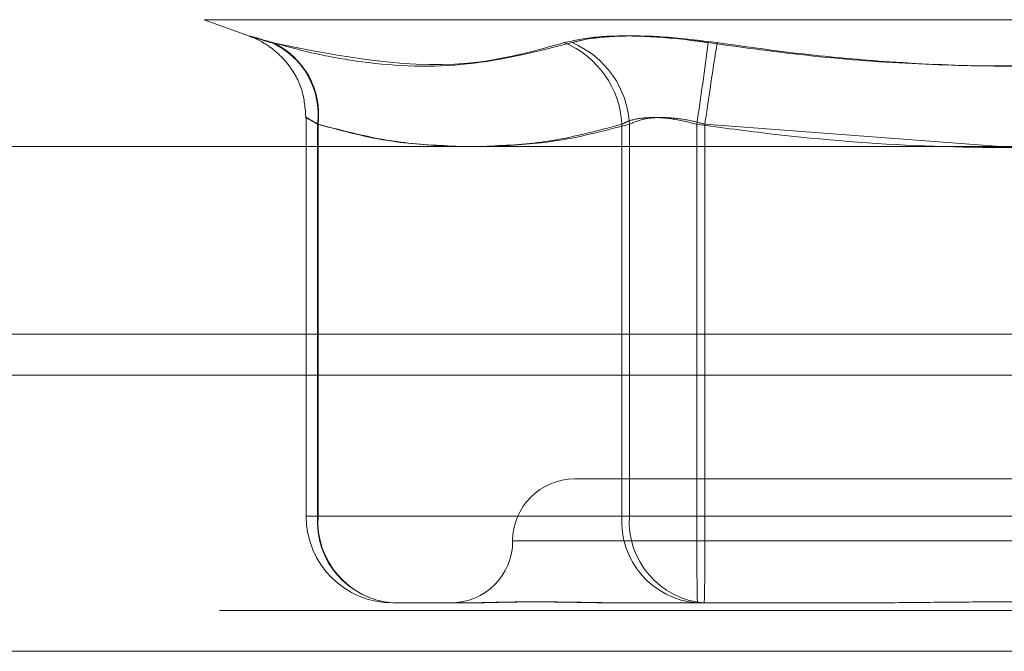
# Model space of a CAD drawing. Units: inches. Extents: x 0 to 23.4, y 0 to 16.5.
# Drawn here: x 7.5 to 7.5, y 2.8 to 2.9 of the extents above; entities that cross this region are included whole.
import ezdxf

# ---------------------------------------------------------------- set-up
doc = ezdxf.new("R2010")
doc.units = ezdxf.units.IN
doc.header["$MEASUREMENT"] = 0
doc.linetypes.add('HIDDEN', pattern=[0.07500000000000001, 0.05, -0.025])

msp = doc.modelspace()

# ---------------------------------------------------------------- linework, layer by layer
at = {"color": 7, "linetype": 'HIDDEN', "lineweight": 0}
for p, q in [((7.4633589292, 2.8590807879), (7.4649597085, 2.8584981519)), ((7.4633595326, 2.8590807879), (7.5201108022, 2.8590807879)), ((7.4669534232, 2.8556123469), (7.4669534232, 2.8415645764)), ((7.467353741, 2.8415645764), (7.467353741, 2.8553928577)), ((7.4673737099, 2.8553928577), (7.4673737099, 2.8415645764)), ((7.4780908885, 2.8553928577), (7.4780908885, 2.8415645764)), ((7.4783561895, 2.8415645764), (7.4783561895, 2.8553928577)), ((7.480732719, 2.8415645764), (7.480732719, 2.8553928577)), ((7.4810179888, 2.8553928577), (7.4810179888, 2.8415645764)), ((7.4914439046, 2.8546110331), (7.4810179888, 2.8553928577)), ((3.8638954688, 2.847984065), (7.6166065799, 2.847984065)), ((7.5070457536, 2.8428769123), (7.4764249068, 2.8428769123)), ((7.4673737099, 2.8415645764), (7.4669534883, 2.8415645764)), ((7.4780908885, 2.8415645764), (7.467353741, 2.8415645764)), ((7.4673737099, 2.8415645764), (7.4783561895, 2.8415645764)), ((7.4780908885, 2.8415645764), (7.480732719, 2.8415645764)), ((7.4810179888, 2.8415645764), (7.4783561895, 2.8415645764)), ((7.502452346, 2.8415645764), (7.480732719, 2.8415645764)), ((7.4810179888, 2.8415645764), (7.5027376159, 2.8415645764)), ((7.4742377267, 2.8406896857), (7.5090541831, 2.8406896857)), ((3.8638954688, 2.8382396206), (7.6166065799, 2.8382396206)), ((7.4725723829, 2.8385024591), (7.4700155404, 2.8385024591)), ((7.4809980199, 2.8385024591), (7.4784411775, 2.8385024591)), ((7.4860545889, 2.8385024591), (7.4809980199, 2.8385024591)), ((7.6166065799, 2.8367951761), (3.8638954688, 2.8367951761))]:
    msp.add_line(p, q, dxfattribs=at)
at = {"color": 7, "linetype": 'Continuous', "lineweight": 15}
for p, q in [((7.7207193746, 2.8546110331), (3.7543509603, 2.8546110331)), ((3.8638954688, 2.8465396206), (7.6166065799, 2.8465396206)), ((7.6166065799, 2.8367951761), (3.8638954688, 2.8367951761))]:
    msp.add_line(p, q, dxfattribs=at)
at = {"color": 8, "linetype": 'Continuous', "lineweight": 15}
msp.add_line((7.6166065799, 2.847984065), (7.2795295625, 2.847984065), dxfattribs=at)
at = {"color": 7, "linetype": 'HIDDEN', "lineweight": 0}
for centre, radius, start, end in [((7.4645937476, 2.8557335776), 0.0027809447153515, 352.9624690744, 65.8087203177), ((7.4646185346, 2.8557436184), 0.0027774131870286, 352.7447173391, 65.4676767399), ((7.4747999243, 2.8552242248), 0.003295281814895, 2.9333380276, 67.5745599243), ((7.4750579113, 2.8552230166), 0.0033026481870623, 2.9477781163, 67.321198866), ((7.2693288044, 2.8865773923), 0.2136915775128, 351.6087212267, 352.3878249289), ((7.6934959773, 2.8249712743), 0.2146447491032679, 171.0753418865, 171.8520382711), ((7.4764245812, 2.8406896857), 0.0021872265966758, 90, 180), ((7.4700155404, 2.8415645764), 0.0030621172353458, 180, 270), ((7.4702307506, 2.8413775011), 0.0028830854224959, 176.2796241968, 265.7191282096), ((7.4702423995, 2.8413688545), 0.0028753586322981, 176.0969331456, 265.474792328), ((7.4809678981, 2.8413775011), 0.0028830854225276, 176.2796241975, 265.7191282093), ((7.4812248791, 2.8413688545), 0.0028753586323106, 176.0969331457, 265.4747923277), ((7.5981373107, 2.8407990796), 0.1174070872552568, 179.6264276294, 181.12084421), ((7.3636133972, 2.8407990796), 0.1174070871914775, 358.8791557897, 0.3735723711), ((7.472050128, 2.8406896857), 0.0021872265966758, 270, 0)]:
    msp.add_arc(centre, radius, start, end, dxfattribs=at)
for points, knots in [([(7.465771734694384, 2.858270306699707), (7.4656249494539, 2.858312619934302), (7.465327208761459, 2.858398448534822), (7.465054571482299, 2.858475088134239), (7.46492137500782, 2.858511500181132), (7.464945775661947, 2.858502776367983), (7.465124063113096, 2.858449905819282), (7.465398726684016, 2.858369243818209), (7.46564078756185, 2.858297671131429), (7.465733334854137, 2.858270306699708)], [0, 0, 0, 0, 0.14951032931817, 0.3032682906829737, 0.4528101939432109, 0.6068134906947029, 0.7543444163139751, 0.9060783414923831, 0.9999999999999999, 0.9999999999999999, 0.9999999999999999, 0.9999999999999999]), ([(7.464959364890613, 2.858497800292095), (7.464979933311254, 2.85849019367964), (7.465108545610595, 2.858442630284511), (7.465421283158246, 2.858294746707282), (7.465868490356122, 2.857994251697341), (7.466402485225558, 2.857451075278609), (7.466865036259454, 2.856627169137414), (7.466918875375231, 2.855944657191078), (7.466945511323374, 2.855606996504283)], [0, 0, 0, 0, 0.0201882983190769, 0.1262354320729222, 0.2641716258107645, 0.4563983295902814, 0.7310627098046727, 1, 1, 1, 1]), ([(7.476057011208347, 2.858270306699715), (7.476408118058323, 2.858348588454987), (7.47711059805441, 2.858505211338137), (7.478733151804382, 2.858521884529241), (7.480142009523071, 2.858411719036746), (7.48094490672271, 2.858297631499699), (7.481137206477389, 2.858270306699717)], [0, 0, 0, 0, 0.3031799493563812, 0.6065898448028866, 0.9057753889705045, 1, 1, 1, 1]), ([(7.481449890890746, 2.8582703066997), (7.480825551365215, 2.85834858845497), (7.479576398785366, 2.858505211338119), (7.477880087485823, 2.858521884529223), (7.476848178359489, 2.858411719036728), (7.476431171883901, 2.858297631499682), (7.476331295781466, 2.8582703066997)], [0, 0, 0, 0, 0.3031799493553507, 0.6065898448027286, 0.9057753889700488, 1, 1, 1, 1]), ([(7.476057011208347, 2.858270306699715), (7.475078589890858, 2.857999003649566), (7.471736210749133, 2.857072206941753), (7.468220139528404, 2.857773971254758), (7.465733334854137, 2.858270306699708)], [0, 0, 0, 0, 0.2927319959828604, 1, 1, 1, 1]), ([(7.465771734694384, 2.858270306699707), (7.466295166597776, 2.858128788793866), (7.467342864159815, 2.857845527563565), (7.469647610323144, 2.857447818292517), (7.472682997603689, 2.857345680212492), (7.475110023334802, 2.857960786809258), (7.476331295781466, 2.8582703066997)], [0, 0, 0, 0, 0.1461091005488926, 0.2924509328619297, 0.6439633213267469, 1, 1, 1, 1]), ([(7.50202044391868, 2.858270306699718), (7.501009490691414, 2.858128854822719), (7.498985973926995, 2.857845725755272), (7.495728078792556, 2.85755564119051), (7.492249701946432, 2.857413230833351), (7.488548856472806, 2.857485888370415), (7.48483737323104, 2.8577610049114), (7.482371723052252, 2.858100384222936), (7.481137206477389, 2.858270306699717)], [0, 0, 0, 0, 0.1460701271531336, 0.2923729239914251, 0.4678607677314818, 0.6439417425226676, 0.8217266081562226, 1, 1, 1, 1]), ([(7.481449890890746, 2.8582703066997), (7.48246089586068, 2.858128788793861), (7.484484516192846, 2.857845527563565), (7.488966343928443, 2.85744781829251), (7.494952081987632, 2.857345680212489), (7.49986231369773, 2.857960786809257), (7.502333128332045, 2.8582703066997)], [0, 0, 0, 0, 0.1461091005488445, 0.2924509328616697, 0.6439633213264572, 1, 1, 1, 1]), ([(7.4673737099063, 2.855392857729672), (7.467301100398172, 2.855434363343489), (7.467093125733411, 2.855553247444784), (7.466921277980482, 2.855647460126367), (7.466971479745076, 2.8556163215757), (7.467226401921558, 2.855467298134112), (7.46735374101476, 2.855392857729673)], [0, 0, 0, 0, 0.1488797913316383, 0.4264348497917791, 0.7134919090690154, 1, 1, 1, 1]), ([(7.478090888475442, 2.855392857729679), (7.47817382976172, 2.855434363343496), (7.478411397632008, 2.85555324744479), (7.47898433959994, 2.855647460126372), (7.479825761520321, 2.855616321575706), (7.480430592775479, 2.85546729813412), (7.480732718956244, 2.855392857729681)], [0, 0, 0, 0, 0.1488797913326108, 0.4264348497931831, 0.7134919090666582, 1, 1, 1, 1]), ([(7.481017988835568, 2.855392857729665), (7.480862438041166, 2.855434363343482), (7.480416895506124, 2.855553247444778), (7.479672105785276, 2.855647460126359), (7.47888088562946, 2.85561632157569), (7.478530976550787, 2.855467298134103), (7.478356189463228, 2.855392857729664)], [0, 0, 0, 0, 0.1488797913310715, 0.4264348497929462, 0.7134919090685857, 1, 1, 1, 1]), ([(7.46735374101476, 2.855392857729673), (7.46823269777917, 2.855156160094203), (7.469827839416323, 2.854726598289752), (7.471436252278676, 2.854646841962675), (7.472158395650972, 2.854611033057918)], [0, 0, 0, 0, 0.5510211406556286, 1, 1, 1, 1]), ([(7.472371418807446, 2.854611033057918), (7.471629962532348, 2.854642637858447), (7.469956892332028, 2.854713952987508), (7.468297633346995, 2.855150034768724), (7.4673737099063, 2.855392857729672)], [0, 0, 0, 0, 0.4431710486244476, 1, 1, 1, 1]), ([(7.473204820883871, 2.854611033057918), (7.473929714139573, 2.854642637858447), (7.475565410464807, 2.854713952987506), (7.477187604096561, 2.85515003476873), (7.478090888475442, 2.855392857729679)], [0, 0, 0, 0, 0.4431710486345327, 1, 1, 1, 1]), ([(7.478356189463228, 2.855392857729664), (7.477457149496427, 2.855156160094196), (7.475825560614529, 2.854726598289756), (7.474180397274426, 2.854646841962676), (7.473441753714568, 2.854611033057918)], [0, 0, 0, 0, 0.5510211406655814, 1, 1, 1, 1]), ([(7.480732718956244, 2.855392857729681), (7.481620232444939, 2.855271897959694), (7.484287615634308, 2.85490835863194), (7.48878691460333, 2.85455768734221), (7.494240368253052, 2.854549678853944), (7.498806449822153, 2.854896876054409), (7.501539285661876, 2.855268646516767), (7.502452345973858, 2.855392857729682)], [0, 0, 0, 0, 0.1232750349474786, 0.3704977558948337, 0.620424805291071, 0.8731811692952752, 1, 1, 1, 1]), ([(7.478252961384101, 2.838502459129629), (7.478242183870333, 2.838502461618041), (7.478002473978617, 2.838502516964467), (7.477542925204837, 2.838506242834644), (7.476894932972606, 2.838516461172363), (7.476273217167986, 2.838527440862532), (7.475625859709448, 2.838536799508383), (7.475014707568773, 2.838540583053367), (7.474440603113596, 2.838537637568721), (7.473943516477821, 2.838530143931672), (7.473475897240543, 2.838519552664143), (7.472999439574637, 2.83850777550742), (7.4726886119034, 2.838502531771661), (7.472521236921395, 2.838502461631456), (7.472515266850793, 2.838502459129636)], [0, 0, 0, 0, 0.0044167420362134, 0.0982357135522784, 0.1921423741892542, 0.2863092442108934, 0.3805649735115899, 0.4999999541269757, 0.5938191100075336, 0.6877289020556268, 0.7819071526312178, 0.8761736387944659, 0.995583257963851, 1, 1, 1, 1]), ([(7.47257238287119, 2.838502459129632), (7.472578562290749, 2.838502461618043), (7.472716002893975, 2.838502516964466), (7.472996024499189, 2.838506242834649), (7.473437040949849, 2.838516461172367), (7.473909177745524, 2.838527440862538), (7.474456915284632, 2.838536799508376), (7.475040978734293, 2.838540583053359), (7.475660406686071, 2.838537637568726), (7.476257443378026, 2.838530143931672), (7.476883370298784, 2.838519552664148), (7.477595571243498, 2.838507775507408), (7.478123213746919, 2.838502531771651), (7.478430226666785, 2.838502461631448), (7.47844117745994, 2.838502459129629)], [0, 0, 0, 0, 0.0044167420356653, 0.0982357135519885, 0.192142374189122, 0.2863092442108386, 0.3805649735116924, 0.4999999541272326, 0.5938191100077466, 0.6877289020561033, 0.7819071526312388, 0.8761736387941458, 0.9955832579640452, 1, 1, 1, 1]), ([(7.486054588891792, 2.838502459129635), (7.486071545819274, 2.838502461659647), (7.486809142509618, 2.838502571710754), (7.488277437609406, 2.838516333400855), (7.490200361154305, 2.838535668957776), (7.492126293077973, 2.838541775590222), (7.494052014602925, 2.838531871867344), (7.495969371847583, 2.838510079163735), (7.497169768941572, 2.838502531573989), (7.497644157139536, 2.838502461624648), (7.497661078013857, 2.838502459129636)], [0, 0, 0, 0, 0.0044171339981811, 0.1921376040170911, 0.380554624665044, 0.500000204471691, 0.6877231969031378, 0.8761626498927031, 0.9955828660026843, 1, 1, 1, 1]), ([(7.486912519385826, 2.838507713070936), (7.486561161225795, 2.838505168841629), (7.486192802749995, 2.838502501510865), (7.485826177137028, 2.838502460999301), (7.485809256795569, 2.83850245912963)], [0, 0, 0, 0, 0.953848446862819, 1, 1, 1, 1])]:
    msp.add_open_spline(points, degree=3, knots=knots, dxfattribs=at)

doc.saveas('drawing.dxf')
